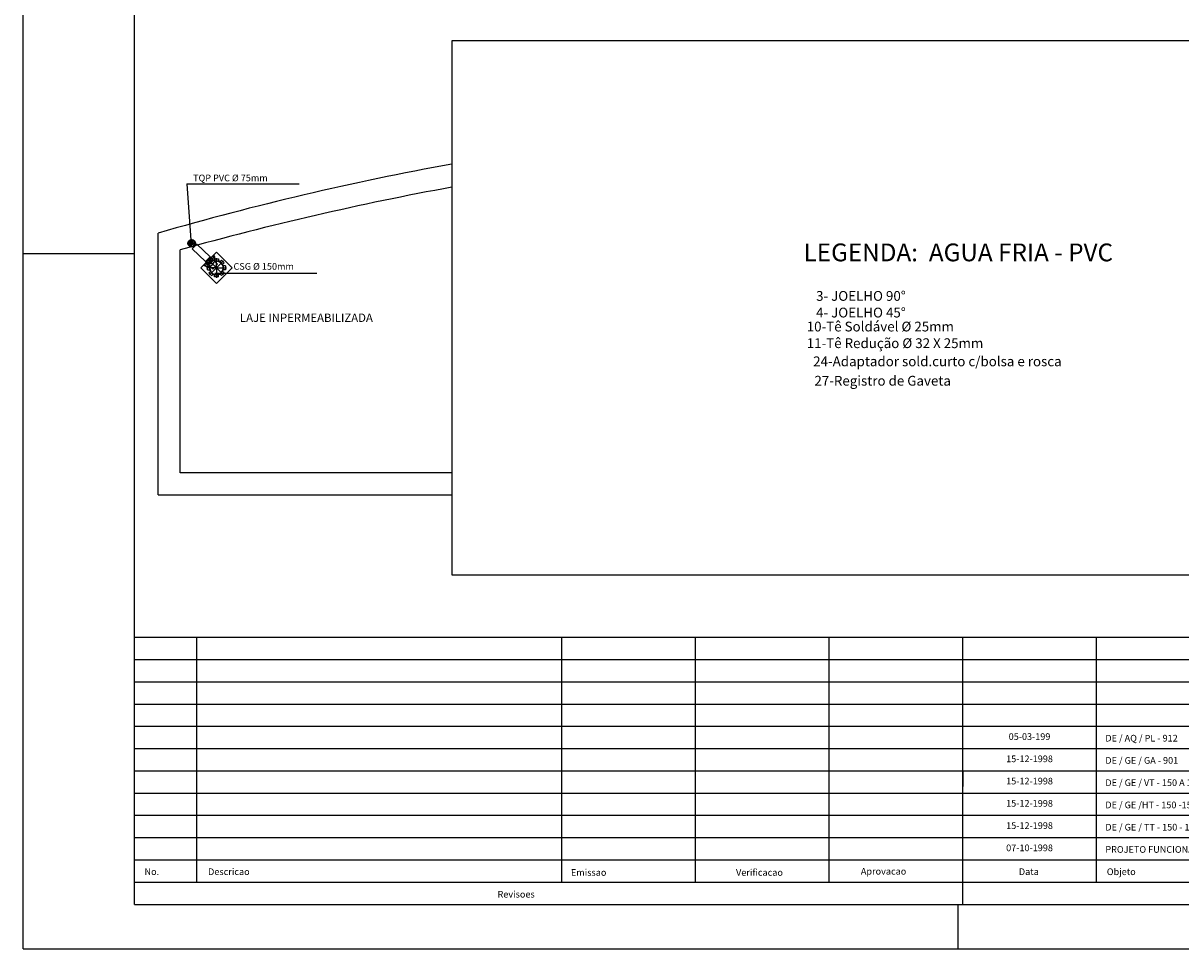
# Model space of a CAD drawing. Extents: x 317 to 10030, y 447 to 2669.
# Drawn here: x 317 to 1617, y 447 to 1487 of the extents above; entities that cross this region are included whole.
import ezdxf
from ezdxf.enums import TextEntityAlignment as Align

# ---------------------------------------------------------------- set-up
doc = ezdxf.new("R2010")
doc.units = 0
doc.header["$LTSCALE"] = 50
doc.linetypes.add('LS', pattern=[0.5, 0.25, -0.25])
doc.layers.get('0').update_dxf_attribs({"linetype": 'CONTINUOUS'})
for name, color, linetype in [('COBE', 1, 'CONTINUOUS'), ('CONEXAO_ESGOTO', 67, 'CONTINUOUS'), ('CONEXAO_ESGOTO_ES', 7, 'CONTINUOUS'), ('CORTE-C2', 10, 'CONTINUOUS'), ('LINHA_SIMETRIA', 1, 'LS'), ('MAR-100', 2, 'CONTINUOUS'), ('MARGENS_SELO', 7, 'CONTINUOUS'), ('NOTAS', 141, 'CONTINUOUS'), ('TEXTO_AGUA', 102, 'CONTINUOUS'), ('TEXTO_HIDRO', 2, 'CONTINUOUS'), ('TUBOS_ESGOTO', 67, 'CONTINUOUS')]:
    doc.layers.add(name, color=color, linetype=linetype)
doc.styles.add('AVG_TP', font='romans.shx')
doc.styles.add('ROMANS', font='romans', dxfattribs={"height": 6})

# ---------------------------------------------------------------- blocks, each defined once
blk = doc.blocks.new('*U18', base_point=(3892.9, 1282.2))
at = {"linetype": 'CONTINUOUS'}
for p, q in [((3884.2, 1287.9), (3887.2, 1290.9)), ((3884.2, 1287.9), (3886, 1286.1)), ((3887.2, 1290.9), (3889, 1289.1)), ((3890.8, 1292.4), (3895.1, 1292.4)), ((3890.8, 1292.4), (3890.8, 1289.8)), ((3891.6, 1286.3), (3896.9, 1291.6)), ((3895.1, 1292.4), (3895.1, 1289.8)), ((3898.7, 1294), (3896.9, 1292.1)), ((3896.9, 1292.1), (3902.7, 1286.3)), ((3896.9, 1291.6), (3896.9, 1292.1)), ((3902.2, 1286.3), (3896.9, 1291.6)), ((3898.7, 1294.5), (3898.5, 1294.2)), ((3898.5, 1294.2), (3898.7, 1294)), ((3899, 1294.2), (3898.7, 1294.5)), ((3898.7, 1294), (3904.6, 1288.1)), ((3899.3, 1294.5), (3899, 1294.2)), ((3899, 1294.2), (3904.8, 1288.4)), ((3899.3, 1294.5), (3905.1, 1288.7)), ((3904.6, 1288.1), (3902.7, 1286.3)), ((3904.8, 1287.9), (3904.6, 1288.1)), ((3905.1, 1288.7), (3904.8, 1288.4)), ((3905.1, 1288.7), (3904.8, 1288.4)), ((3904.8, 1288.4), (3905.1, 1288.1)), ((3905.1, 1288.1), (3904.8, 1287.9)), ((3882.7, 1284.3), (3885.3, 1284.3)), ((3882.7, 1280), (3882.7, 1284.3)), ((3882.7, 1280), (3885.3, 1280)), ((3884.2, 1276.5), (3886, 1278.3)), ((3887.2, 1273.5), (3884.2, 1276.5)), ((3887.2, 1273.5), (3889, 1275.3)), ((3890.8, 1272), (3890.8, 1274.6)), ((3896.9, 1281), (3891.6, 1286.3)), ((3895.1, 1272), (3895.1, 1274.6)), ((3898.6, 1273.5), (3896.8, 1275.3)), ((3902.2, 1286.3), (3896.9, 1281)), ((3901.6, 1276.5), (3898.6, 1273.5)), ((3901.6, 1276.5), (3899.8, 1278.3)), ((3903.1, 1284.3), (3900.6, 1284.3)), ((3903.1, 1280), (3900.6, 1280)), ((3902.2, 1286.3), (3902.7, 1286.3)), ((3903.1, 1284.3), (3903.1, 1280)), ((3895.1, 1272), (3890.8, 1272))]:
    blk.add_line(p, q, dxfattribs=at)
for radius, start, end in [(7.93, 73.7935, 16.8692), (7.5, 75.8248, 15.5595)]:
    blk.add_arc((3892.9, 1282.2), radius, start, end, dxfattribs=at)
at = {"layer": 'CONEXAO_ESGOTO_ES'}
for p, q in [((3875.2, 1282.2), (3892.9, 1299.9)), ((3892.9, 1299.9), (3910.6, 1282.2)), ((3892.9, 1264.5), (3875.2, 1282.2)), ((3910.6, 1282.2), (3892.9, 1264.5))]:
    blk.add_line(p, q, dxfattribs=at)
for centre, start, end in [((3902.9, 1292.2), 146.1493, 303.8507), ((3904.6, 1293.9), 163.9088, 286.0912), ((3906.3, 1295.6), 185.6664, 264.3336)]:
    blk.add_arc(centre, 8.33, start, end, dxfattribs=at)
at = {"layer": 'LINHA_SIMETRIA'}
for q in [(3885.1, 1290), (3892.9, 1293.3), (3902.9, 1292.2), (3881.8, 1282.2), (3885.1, 1274.3), (3904, 1282.2), (3892.9, 1271.1), (3900.8, 1274.3)]:
    blk.add_line((3892.9, 1282.2), q, dxfattribs=at)
blk = doc.blocks.new('2-2')
at = {"linetype": 'CONTINUOUS'}
blk.add_line((-6.1, 0), (-6.1, 0), dxfattribs=at)
for radius in [5.99, 5.49]:
    blk.add_circle((0, 0), radius, dxfattribs=at)
for centre, radius, start, end in [((0, 0), 5, 90.0026, 269.9986), ((1.1, -2.5), 2.74, 114.0268, 245.9744), ((-1.1, 2.5), 2.74, 294.0268, 65.9744), ((0, 0), 5, 270.0014, 89.9974)]:
    blk.add_arc(centre, radius, start, end, dxfattribs=at)
at = {"layer": 'CONEXAO_ESGOTO_ES'}
blk.add_circle((0, 0), 2.5, dxfattribs=at)
at = {"layer": 'LINHA_SIMETRIA'}
for p, q in [((-6.5, 0), (6.5, 0)), ((0, 6.8), (0, -6.8))]:
    blk.add_line(p, q, dxfattribs=at)
blk = doc.blocks.new('SELO-MOD')
for p, q in [((0, 600), (3159.9, 600)), ((139.7, 50), (139.7, 600)), ((959.9, 50), (959.9, 600)), ((1259.8, 50), (1259.8, 600)), ((1559.7, 50), (1559.7, 600)), ((1859.9, 0), (1859.9, 601.1)), ((2160, 50), (2160, 600)), ((0, 550), (3159.9, 550)), ((0, 500), (3159.9, 500)), ((0, 450), (3159.9, 450)), ((0, 400), (3159.9, 400)), ((0, 350), (3159.9, 350)), ((0, 300), (3159.9, 300)), ((1859.9, 300.5), (1859.9, 265)), ((0, 250), (3159.9, 250)), ((0, 200), (3159.9, 200)), ((0, 150), (3159.9, 150)), ((0, 100), (3159.9, 100)), ((0, 50), (3159.9, 50)), ((0, 0), (3159.9, 0))]:
    blk.add_line(p, q)
at = {"layer": 'MAR-100', "color": 2, "linetype": 'CONTINUOUS', "style": 'AVG_TP'}
for s, height, p in [('No.', 15, (22.5, 65.9)), ('Descricao', 15, (165.3, 65.8)), ('Emissao', 15, (980.1, 64.1)), ('Verificacao', 15.003, (1350.9, 64.1)), ('Aprovacao', 15, (1631.2, 66.8)), ('Data', 15, (1986, 65.8)), ('Objeto', 15, (2183.5, 65.7)), ('Revisoes', 15, (815.3, 15.2))]:
    blk.add_text(s, height=height, rotation=0.0162, dxfattribs=at).set_placement(p)
for tag, p in [('DATA9', (2009.9, 525)), ('DATA8', (2009.9, 475)), ('DATA7', (2009.9, 425)), ('DATA6', (2009.9, 375)), ('DATA5', (2009.9, 325)), ('DATA4', (2009.9, 275)), ('DATA3', (2009.9, 225)), ('DATA2', (2009.9, 175)), ('DATA1', (2009.9, 125))]:
    blk.add_attdef(tag, text='', height=15, rotation=0.0162, dxfattribs=at).set_placement(p, align=Align.MIDDLE)
for tag, p in [('OBJETO9', (2180.2, 515.9)), ('OBJETO8', (2180.2, 465.9)), ('OBJETO7', (2180.2, 415.9)), ('OBJETO6', (2180.2, 365.9)), ('OBJETO5', (2180.2, 315.9)), ('OBJETO4', (2180.2, 265.9)), ('OBJETO3', (2180.2, 215.9)), ('OBJETO2', (2180.2, 165.9)), ('N1', (22.5, 115.9)), ('DESCRIÇÃO1', (165.3, 115.9)), ('EMISSAO1', (980.1, 115.9)), ('OBJETO1', (2180.2, 115.9))]:
    blk.add_attdef(tag, p, '', height=15, rotation=0.0162, dxfattribs=at)

msp = doc.modelspace()

# ---------------------------------------------------------------- linework, layer by layer
at = {"layer": 'COBE', "color": 2, "linetype": 'CONTINUOUS', "ltscale": 12.007874}
for p, q in [((3348.5, 1467.4), (798.1, 1467.4)), ((798.1, 1467.4), (798.1, 867.4)), ((468.3, 957.5), (468.3, 1251.5)), ((493.2, 982.1), (493.2, 1232.6)), ((798.1, 982.1), (493.2, 982.1)), ((798.1, 867.4), (3348.5, 867.4))]:
    msp.add_line(p, q, dxfattribs=at)
at = {"layer": 'COBE', "color": 51, "linetype": 'CONTINUOUS', "ltscale": 12.007874}
msp.add_line((468.3, 957.5), (798.1, 957.5), dxfattribs=at)
at = {"layer": 'COBE', "color": 2, "linetype": 'CONTINUOUS', "ltscale": 12.007874}
for centre, radius, start, end in [((1397.1, -1963.8), 3346.8, 100.3097, 106.113), ((1435.7, -2149.8), 3511.3, 100.4612, 105.5704)]:
    msp.add_arc(centre, radius, start, end, dxfattribs=at)
at = {"layer": 'MARGENS_SELO', "color": 2, "linetype": 'CONTINUOUS'}
for p, q in [((316.7, 447.4), (316.7, 2447.4)), ((316.7, 1228.5), (441.7, 1228.5)), ((1366.7, 447.4), (1366.7, 497.4)), ((316.7, 447.4), (5991.7, 447.4))]:
    msp.add_line(p, q, dxfattribs=at)
at = {"layer": 'MARGENS_SELO', "color": 8, "linetype": 'CONTINUOUS'}
for q in [(441.7, 2397.4), (5941.7, 497.4)]:
    msp.add_line((441.7, 497.4), q, dxfattribs=at)
at = {"layer": 'TEXTO_HIDRO', "linetype": 'CONTINUOUS', "ltscale": 12.007874}
for p, q in [((500.4, 1306.8), (626.5, 1306.8)), ((500.4, 1306.8), (505.5, 1238.2)), ((532, 1206.3), (646.5, 1206.3))]:
    msp.add_line(p, q, dxfattribs=at)
at = {"layer": 'TUBOS_ESGOTO', "linetype": 'CONTINUOUS'}
msp.add_lwpolyline([(506.6, 1233.9), (521.4, 1219.5), (526.6, 1224.9), (511.9, 1239.2), (506.6, 1233.9)], dxfattribs=at)

# ---------------------------------------------------------------- block references
at = {"layer": 'CONEXAO_ESGOTO', "xscale": 0.7, "yscale": 0.7, "zscale": 0.7}
msp.add_blockref('2-2', (505.9, 1240), dxfattribs=at)
at = {"layer": 'CONEXAO_ESGOTO', "rotation": 90}
msp.add_blockref('*U18', (533.8, 1212.4), dxfattribs=at)
at = {"layer": 'NOTAS'}
ref = msp.add_blockref('SELO-MOD', (441.7, 497.4), dxfattribs=dict(at, xscale=0.5, yscale=0.5, zscale=0.5))
ref.add_attrib('DATA1', '07-10-1998', dxfattribs={"layer": 'MAR-100', "color": 2, "linetype": 'CONTINUOUS', "height": 7.5, "rotation": 0.0162, "style": 'AVG_TP'}).set_placement((1446.7, 559.9), align=Align.MIDDLE)
ref.add_attrib('OBJETO1', 'PROJETO FUNCIONAL ALTERNATIVA 3', (1531.8, 555.3), dxfattribs={"layer": 'MAR-100', "color": 2, "linetype": 'CONTINUOUS', "height": 7.502, "rotation": 0.0162, "style": 'AVG_TP'})
ref.add_attrib('DATA2', '15-12-1998', dxfattribs={"layer": 'MAR-100', "color": 2, "linetype": 'CONTINUOUS', "height": 7.5, "rotation": 0.0162, "style": 'AVG_TP'}).set_placement((1446.7, 584.9), align=Align.MIDDLE)
ref.add_attrib('OBJETO2', 'DE / GE / TT - 150 - 151', (1531.8, 580.3), dxfattribs={"layer": 'MAR-100', "color": 2, "linetype": 'CONTINUOUS', "height": 7.502, "rotation": 0.0162, "style": 'AVG_TP'})
ref.add_attrib('DATA3', '15-12-1998', dxfattribs={"layer": 'MAR-100', "color": 2, "linetype": 'CONTINUOUS', "height": 7.5, "rotation": 0.0162, "style": 'AVG_TP'}).set_placement((1446.7, 609.9), align=Align.MIDDLE)
ref.add_attrib('OBJETO3', 'DE / GE /HT - 150 -151', (1531.8, 605.3), dxfattribs={"layer": 'MAR-100', "color": 2, "linetype": 'CONTINUOUS', "height": 7.502, "rotation": 0.0162, "style": 'AVG_TP'})
ref.add_attrib('DATA4', '15-12-1998', dxfattribs={"layer": 'MAR-100', "color": 2, "linetype": 'CONTINUOUS', "height": 7.5, "rotation": 0.0162, "style": 'AVG_TP'}).set_placement((1446.7, 634.9), align=Align.MIDDLE)
ref.add_attrib('OBJETO4', 'DE / GE / VT - 150 A 163', (1531.8, 630.3), dxfattribs={"layer": 'MAR-100', "color": 2, "linetype": 'CONTINUOUS', "height": 7.502, "rotation": 0.0162, "style": 'AVG_TP'})
ref.add_attrib('DATA5', '15-12-1998', dxfattribs={"layer": 'MAR-100', "color": 2, "linetype": 'CONTINUOUS', "height": 7.5, "rotation": 0.0162, "style": 'AVG_TP'}).set_placement((1446.7, 659.9), align=Align.MIDDLE)
ref.add_attrib('OBJETO5', 'DE / GE / GA - 901', (1531.8, 655.3), dxfattribs={"layer": 'MAR-100', "color": 2, "linetype": 'CONTINUOUS', "height": 7.502, "rotation": 0.0162, "style": 'AVG_TP'})
ref.add_attrib('DATA6', '05-03-199', dxfattribs={"layer": 'MAR-100', "color": 2, "linetype": 'CONTINUOUS', "height": 7.5, "rotation": 0.0162, "style": 'AVG_TP'}).set_placement((1446.7, 684.9), align=Align.MIDDLE)
ref.add_attrib('OBJETO6', 'DE / AQ / PL - 912', (1531.8, 680.3), dxfattribs={"layer": 'MAR-100', "color": 2, "linetype": 'CONTINUOUS', "height": 7.502, "rotation": 0.0162, "style": 'AVG_TP'})

# ---------------------------------------------------------------- texts
at = {"layer": 'CORTE-C2', "color": 2, "linetype": 'CONTINUOUS', "ltscale": 39.370079, "style": 'AVG_TP'}
msp.add_text('LAJE INPERMEABILIZADA', height=9.375, dxfattribs=at).set_placement((560.1, 1151.7))
at = {"layer": 'TEXTO_AGUA', "color": 105, "style": 'ROMANS'}
msp.add_text('LEGENDA:  AGUA FRIA - PVC', height=20, dxfattribs=at).set_placement((1193, 1219.8))
at = {"layer": 'TEXTO_AGUA', "style": 'ROMANS'}
for s, p in [('  3- JOELHO 90%%D', (1200.3, 1175.4)), ('  4- JOELHO 45%%D', (1200.3, 1156.7)), ('  10-Tê Soldável %%c 25mm', (1189.8, 1141)), ('  11-Tê Redução %%c 32 X 25mm', (1189.8, 1122.3)), (' 24-Adaptador sold.curto c/bolsa e rosca', (1200.4, 1101.9)), (' 27-Registro de Gaveta', (1201.8, 1080.1))]:
    msp.add_text(s, height=11, dxfattribs=at).set_placement(p)
at = {"layer": 'TEXTO_HIDRO', "linetype": 'CONTINUOUS', "ltscale": 12.007874, "style": 'ROMANS'}
for s, p in [('TQP PVC %%c 75mm', (507.5, 1309.7)), ('CSG %%c 150mm', (552.9, 1210.3))]:
    msp.add_text(s, height=7.5, dxfattribs=at).set_placement(p)

doc.saveas('drawing.dxf')
